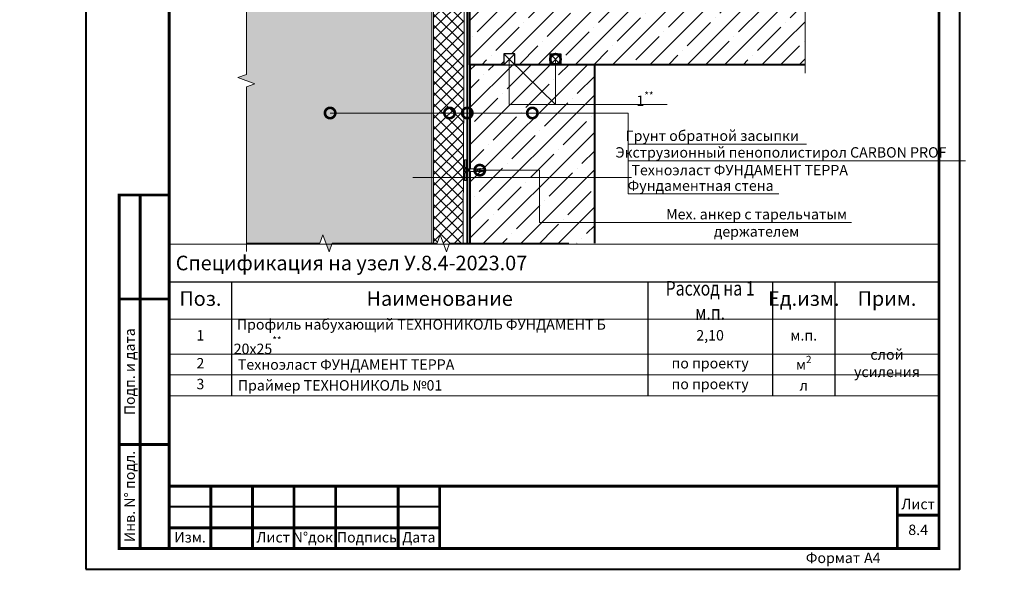
# Model space of a CAD drawing. Units: millimetres. Extents: x -42824 to 121827, y -27146 to 2974.
# Drawn here: x 88080 to 90446, y -25360 to -24039 of the extents above; entities that cross this region are included whole.
import ezdxf
from ezdxf import colors
from ezdxf.entities.mleader import LeaderData, LeaderLine
from ezdxf.enums import TextEntityAlignment as Align
from ezdxf.math import Vec2, Vec3

# ---------------------------------------------------------------- set-up
doc = ezdxf.new("R2010")
doc.units = ezdxf.units.MM
doc.linetypes.add('штриховая 50', pattern=[1, 0.5, -0.5])
doc.layers.get('0').update_dxf_attribs({"lineweight": 30})
doc.layers.get('DEFPOINTS').update_dxf_attribs({"color": 251, "lineweight": 0})
for name, color, linetype, lineweight in [('FP-XX-МАРКИ ПОМЕЩЕНИЙ', 250, 'Continuous', 25), ('TN-БЕТОН', 251, 'Continuous', 40), ('TN-ГЕРМЕТИК', 20, 'Continuous', 30), ('TN-ГИДРОИЗОЛЯЦИЯ БИТУМАЯ нижняя', 173, 'Continuous', 15), ('TN-ГИДРОИЗОЛЯЦИЯ УСИЛЕНИЕ', 1, 'Continuous', 15), ('TN-УТЕПЛИТЕЛЬ XPS', 252, 'Continuous', 15), ('ТН_Крепеж', 7, 'Continuous', 15)]:
    doc.layers.add(name, color=color, linetype=linetype, lineweight=lineweight)
for name, color, linetype, lineweight, true_color in [('TN-АННОТАЦИИ', 7, 'Continuous', 20, 0x000000), ('TN-АННОТАЦИИ @ 10', 7, 'Continuous', 20, 0x000000), ('TN-ТАБЛИЦЫ', 7, 'Continuous', 40, 0x000000)]:
    doc.layers.add(name, color=color, linetype=linetype, lineweight=lineweight, true_color=true_color)
doc.styles.add('Arial', font='ariali.ttf')
doc.styles.add('TN-Текст', font='isocpeur.ttf')

# ---------------------------------------------------------------- blocks, each defined once
blk = doc.blocks.new('_DotSmall')
at = {"color": 0, "linetype": 'ByBlock', "const_width": 0.5}
blk.add_lwpolyline([(-0.0625, 0, 1), (0.0625, 0, 1)], format="xyb", close=True, dxfattribs=at)
blk = doc.blocks.new('*U549')
at = {"color": 252, "lineweight": 0, "ltscale": 100, "style": 'Arial', "flags": 9}
for tag, p in [('ОПИСАНИЕ', (66.31350344767701, 10.89356007017147)), ('ТИП', (66.31350344767701, -19.10643992982851))]:
    blk.add_attdef(tag, p, '', height=25, dxfattribs=at)
at = {"color": 1, "lineweight": 0}
blk.add_wipeout([(-5.329070518200751e-15, -11.100000000053093), (2.1000000000130843, -9.000000000040004), (2.1000000000130914, 2.000000000000007), (5.100000000023099, 2.000000000000007), (5.100000000023099, 2.5000000000501075), (4.052312560687831, 3.5305122354548217), (2.867919727846859, 4.233714123398393), (1.083526895005896, 4.936916011341971), (0.5000000000245617, 4.999999999985462), (0.5000000000463842, 3.4999999999854623), (-0.4999999999754472, 3.4999999999854623), (-0.4999999999754472, 4.999999999985462), (-1.0835268949276706, 4.936916011341971), (-2.8679197277686352, 4.233714123398393), (-4.0523125606096055, 3.5305122354548217), (-5.100000000003094, 2.500000000000007), (-5.100000000003094, 2.000000000000007), (-2.099999999959442, 1.9999999999901874), (-2.099999999959449, -9.000000000040004)], dxfattribs=at)
at = {"color": 222, "lineweight": 0}
blk.add_wipeout([(3.149999999997813, -9.000000000039975), (-3.1499999999978248, -9.000000000039975), (-3.149999999997824, -22.12500000003996), (3.149999999997814, -22.12500000003996)], dxfattribs=at)
h = blk.add_hatch(color=222)
h.paths.add_polyline_path([(-24.99999999996089, 4.000000000007282), (-24.99999999996816, -2.182076741519268e-11), (-2.599999999966712, 7.275624547276038e-12), (-2.599999999966713, 1.499999999992724), (-6.600000000003092, 1.500000000094587), (-6.600000000003092, 3.999999999992724)])
h.paths.add_polyline_path([(6.600000000074032, 3.999999999985449), (6.600000000074033, 1.500000000094588), (2.600000000037654, 1.499999999992724), (2.600000000037654, 7.276068636485888e-12), (25.00000000003184, -2.91100477056716e-11), (25.00000000003184, 4.000000000007269)])
at = {"color": 222}
for points in [[(-2.599999999966713, 1.5), (-2.599999999966712, -3.33066907387547e-16), (-24.99999999996816, -2.182076741519268e-11), (-24.99999999996817, 4.000000000007282), (-6.600000000003092, 3.999999999985448), (-6.600000000003092, 1.500000000094587)], [(0.5000000000245565, 4.999999999985446), (1.083526895005889, 4.936916011341964), (2.867919727846857, 4.233714123398386), (4.052312560687824, 3.530512235454808), (5.100000000074033, 2.5), (5.1000000000231, 2), (2.100000000023101, 2), (2.100000000013097, -9.00000000003999), (-2.100000000013103, -9.000000000039975), (-2.099999999959437, 2), (-5.100000000003092, 2), (-5.100000000003093, 2.5), (-4.052312560609607, 3.530512235454807), (-2.867919727768639, 4.233714123398384), (-1.083526894927672, 4.936916011341963), (-0.4999999999754438, 4.999999999985448), (-0.4999999999754438, 3.499999999985448), (0.5000000000463839, 3.499999999985448), (0.5000000000245565, 4.999999999985446)], [(2.492829176862737, -1.716042975884982), (-2.86344037275516, -0.7306488862933942), (-2.280145468494727, 0.4705555320345345), (3.076124081134299, -0.5148385575397374)], [(2.600000000037653, 1.5), (2.600000000037654, 0), (25.00000000003183, -2.183497826990788e-11), (25.00000000003184, 4.000000000007269), (6.600000000074032, 3.999999999985449), (6.600000000074033, 1.500000000094588)], [(2.492829176862738, -3.741042975884982), (-2.86344037275516, -2.755648886293394), (-2.280145468494727, -1.554444467965465), (3.0761240811343, -2.539838557539738)], [(2.492829176862738, -5.766042975884982), (-2.86344037275516, -4.780648886293394), (-2.280145468494727, -3.579444467965465), (3.0761240811343, -4.564838557539737)], [(2.492829176862738, -7.791042975884982), (-2.863440372755159, -6.805648886293394), (-2.280145468494726, -5.604444467965465), (3.0761240811343, -6.589838557539736)]]:
    blk.add_lwpolyline(points, close=True, dxfattribs=at)
at = {"color": 222, "lineweight": 0}
blk.add_wipeout([(-3.14999999999781, -22.125000000040018), (-2.1289153655416087, -22.70423325983937), (-2.2388208736483506, -24.80135528282335), (-3.2873818851476173, -24.746402528773615), (-3.369811016218584, -26.319244046007924), (-2.3487263817623756, -26.898477305807305), (-2.4586318898764006, -28.995599328791286), (-3.5071929013611225, -28.94064657474155), (-3.589622032439351, -30.513488091975873), (-2.5685373979831567, -31.092721351775225), (-2.678442906089913, -33.18984337475921), (-3.7270039175891583, -33.13489062070947), (-3.809433048660132, -34.70773213794382), (-2.7883484142039237, -35.286965397743174), (-2.8982539223179558, -37.38408742072714), (-3.9468149338026635, -37.32913466667742), (-4.029244064880906, -38.90197618391173), (-3.008159430424705, -39.481209443718384), (-3.1180649385314467, -41.57833146670235), (-4.166625950030721, -41.52337871264534), (-4.24905508110168, -43.09622022987968), (-3.2966613892167516, -44.98615475404584), (-1.19953936623277, -45.09606026215985), (3.645084234449314e-12, -22.207485652976175), (1.1995393662182252, -45.09606026215985), (3.296661389202214, -44.98615475404584), (4.249055081101702, -43.09622022987968), (4.166625950016176, -41.52337871264534), (3.1180649385241956, -41.57833146670235), (3.008159430410167, -39.481209443718384), (4.029244064880924, -38.90197618391173), (3.9468149337954017, -37.32913466667742), (2.898253922303418, -37.38408742072714), (2.7883484141966655, -35.286965397743174), (3.8094330486601464, -34.70773213794382), (3.727003917574635, -33.13489062070947), (2.6784429060826476, -33.18984337475921), (2.568537397968619, -31.092721351775225), (3.5896220324393653, -30.513488091975873), (3.507192901353857, -28.94064657474155), (2.4586318898618735, -28.995599328791286), (2.348726381755121, -26.898477305807305), (3.3698110162186055, -26.319244046007924), (3.2873818851330903, -24.746402528773615), (2.2388208736410995, -24.80135528282335), (2.1289153655270745, -22.70423325983937), (3.149999999997828, -22.125000000040018)], dxfattribs=at)
blk.add_wipeout([(1.199539366267339, -45.096060262157295), (3.644686098269492e-12, -22.207485652976146), (-1.199539366232776, -45.09606026215985), (-2.100000000002175, -45.04886912001054), (-2.1000000000021743, -45.75000000004002), (-1.5749999999934363, -46.800000000042914), (1.5750000000007216, -46.80000000003564), (2.1000000000021912, -45.75000000004002), (2.100000000002191, -45.04886912001162)], dxfattribs=at)
at = {"color": 222}
for points in [[(-3.149999999997824, -22.12500000003996), (-2.128915365541615, -22.70423325983936), (-2.238820873648357, -24.80135528282332), (-3.287381885147624, -24.7464025287736), (-3.369811016218591, -26.31924404600794), (-2.348726381762389, -26.89847730580729), (-2.458631889876421, -28.99559932879126), (-3.507192901361122, -28.94064657474152), (-3.589622032439379, -30.51348809197586), (-2.56853739798317, -31.09272135177521), (-2.678442906089912, -33.18984337475919), (-3.727003917589186, -33.13489062070946), (-3.809433048660146, -34.70773213794379), (-2.788348414203952, -35.28696539774316), (-2.898253922317962, -37.38408742072713), (-3.946814933802677, -37.32913466667733), (-4.029244064880913, -38.90197618391173), (-3.008159430424719, -39.48120944371837), (-3.11806493853146, -41.57833146670234), (-4.166625950030713, -41.52337871264533), (-4.249055081101687, -43.09622022987966), (-3.296661389216744, -44.98615475404583), (-1.199539366232777, -45.09606026215985), (3.638152836344587e-12, -22.20748565297615), (1.199539366218247, -45.09606026215985), (3.296661389202207, -44.98615475404583), (4.249055081101702, -43.09622022987966), (4.166625950016162, -41.52337871264533), (3.118064938524178, -41.57833146670234), (3.008159430410168, -39.48120944371837), (4.029244064880913, -38.90197618391173), (3.946814933795388, -37.32913466667739), (2.898253922303404, -37.38408742072713), (2.788348414196655, -35.28696539774316), (3.80943304866014, -34.70773213794379), (3.727003917574614, -33.13489062070946), (2.678442906082637, -33.18984337475919), (2.568537397968591, -31.0927213517752), (3.589622032439359, -30.51348809197586), (3.50719290135384, -28.94064657474151), (2.458631889861856, -28.99559932879124), (2.348726381755107, -26.89847730580726), (3.369811016218585, -26.31924404600792), (3.287381885133073, -24.74640252877359), (2.238820873641082, -24.80135528282332), (2.128915365527057, -22.70423325983936), (3.149999999997818, -22.12500000003999)], [(3.149999999997814, -9.00000000003999), (-3.149999999997817, -9.000000000039975), (-3.149999999997824, -22.12500000003996), (3.149999999997818, -22.12500000003999), (3.149999999997814, -9.00000000003999)], [(1.199539366267331, -45.09606026215729), (3.638152836344587e-12, -22.20748565297615), (-1.199539366232777, -45.09606026215985), (-2.100000000002182, -45.04886912001055), (-2.100000000002182, -45.75000000003999), (-1.574999999993437, -46.8000000000429), (1.575000000000721, -46.80000000003562), (2.100000000002183, -45.75000000003999), (2.10000000000219, -45.04886912001163)]]:
    blk.add_lwpolyline(points, close=True, dxfattribs=at)
blk = doc.blocks.new('*U553')
at = {"lineweight": 0}
blk.add_wipeout([(-1694.3539488353854, -700.3007887812643), (-1694.353948835549, 2670.0516315976183), (-1488.2931423762675, 2745.051631597576), (-1900.4147552925024, 2895.051631597575), (-1694.3539488355473, 2970.051631597575), (-1694.3539488367223, 5490.155865270233), (-1488.2931423774407, 5565.155865270234), (-1900.4147552936793, 5715.155865270194), (-1694.3539488367223, 5790.155865270234), (-1694.3539488355855, 10584.960277017264), (-4.3655745685100555e-11, 10584.960277016684), (-2.000888343900442e-11, 5790.155865270618), (-206.0608064580556, 5715.155865270251), (206.0608064580956, 5565.155865270193), (-2.000888343900442e-11, 5490.155865270583), (-7.275957614183426e-12, 2970.051631597618), (-206.06080645705515, 2895.051631597556), (206.06080645927432, 2745.0516315976174), (-9.094947017729282e-12, 2670.0516315975738), (7.275957614183426e-12, -700.300788781265)], dxfattribs=at).dxf.layer = 'FP-XX-МАРКИ ПОМЕЩЕНИЙ'
at = {"linetype": 'Continuous'}
blk.add_lwpolyline([(-3.679760748356445e-11, 8660.207496867803), (-2.45148001422332e-11, 5790.155865270614), (-1.188668018411582e-09, 5790.155865270191), (-206.0608064580601, 5715.155865270207), (206.0608064580928, 5565.155865270192), (-1.188804677887772e-09, 5490.155865270191), (-2.465145961842369e-11, 5490.155865270614), (-1.220883247317048e-11, 2970.051631597616), (-206.0608064570565, 2895.051631597596), (206.0608064592693, 2745.051631597616), (-1.234549194936135e-11, 2670.051631597616), (-6.26846080300525e-14, -200)], dxfattribs=at)
blk = doc.blocks.new('*U167')
blk.add_lwpolyline([(0, 0), (210, 0), (210, 297), (0, 297)], close=True)
at = {"const_width": 0.7}
for points in [[(20, 5), (205, 5), (205, 292), (19.99999999999997, 292)], [(8, 5), (20, 5), (20, 90), (8, 90)], [(20, 20), (19.99999999999989, 5.000000000000028), (204.9999999999999, 5), (205, 19.99999999999997)]]:
    blk.add_lwpolyline(points, close=True, dxfattribs=at)
for points in [[(13, 5), (13, 90)], [(20, 65), (8, 65)], [(20, 30), (8, 30)], [(30, 20), (30, 5)], [(40, 20), (40, 5.000000000000028)], [(50, 20), (50, 5)], [(60, 20), (60, 5.000000000000028)], [(75, 19.99999999999997), (75, 5.000000000000028)], [(85, 19.99999999999997), (85, 5.000000000000028)], [(195, 19.99999999999997), (195, 5.000000000000028)], [(195, 12.99999999999997), (205, 12.99999999999997)], [(85, 10), (20, 10)]]:
    blk.add_lwpolyline(points, dxfattribs=at)
blk.add_lwpolyline([(85, 15), (20, 15)])
at = {"color": 0, "style": 'TN-Текст'}
for s, p in [('Подп. и дата', (10.5, 47.5)), ('Инв. N%%D подл.', (10.5, 17.5))]:
    blk.add_text(s, height=2.5, rotation=90, dxfattribs=at).set_placement(p, align=Align.MIDDLE_CENTER)
for s, p in [('Лист', (200, 13.66666666666663)), ('Изм.', (25, 5.666666666666657)), ('Лист', (45, 5.666666666666657)), ('N%%Dдок.', (55, 5.666666666666657)), ('Подпись', (67.5, 5.666666666666657)), ('Дата', (80, 5.666666666666657))]:
    blk.add_text(s, height=2.5, dxfattribs=at).set_placement(p, align=Align.BOTTOM_CENTER)
blk.add_text('Формат', height=2.5, dxfattribs=at).set_placement((173, 1.5))
at = {"color": 0, "style": 'TN-Текст', "flags": 8}
for tag, p, height in [('ФОРМА6_001', (131.775, 11.275), 3.5), ('ФОРМАТ', (187, 1.5), 2.5)]:
    blk.add_attdef(tag, p, '', height=height, dxfattribs=at)
blk.add_attdef('ЛИСТ__', text='', height=2.5, dxfattribs=at).set_placement((200, 9.499999999999954), align=Align.MIDDLE_CENTER)
blk = doc.blocks.new('*T565')
at = {"layer": 'DEFPOINTS', "color": 8, "linetype": 'ByBlock', "lineweight": 0, "transparency": 16777216}
for p, q in [((0, 0), (1850, 0)), ((0, 0), (0, -89.99999999998181)), ((1850, 0), (1850, -89.99999999998181))]:
    blk.add_line(p, q, dxfattribs=at)
at = {"layer": 'TN-ТАБЛИЦЫ', "color": 0, "lineweight": 30, "transparency": 16777216}
for p, q in [((0, -89.99999999998181), (1850, -89.99999999998181)), ((0, -89.99999999998181), (0, -364.1666666666497)), ((150, -89.99999999998181), (150, -364.1666666666497)), ((1150, -89.99999999998181), (1150, -364.1666666666497)), ((1450, -89.99999999998181), (1450, -364.1666666666497)), ((1600, -89.99999999998181), (1600, -364.1666666666497)), ((1850, -89.99999999998181), (1850, -364.1666666666497))]:
    blk.add_line(p, q, dxfattribs=at)
at = {"layer": 'TN-ТАБЛИЦЫ', "color": 0, "linetype": 'ByBlock', "lineweight": 20, "transparency": 16777216}
for p, q in [((0, -179.9999999999818), (1850, -179.9999999999818)), ((0, -264.1666666666497), (1850, -264.1666666666497)), ((0, -314.1666666666497), (1850, -314.1666666666497)), ((0, -364.1666666666497), (1850, -364.1666666666497))]:
    blk.add_line(p, q, dxfattribs=at)
at = {"layer": 'TN-ТАБЛИЦЫ', "color": 7, "lineweight": 13, "transparency": 16777216, "style": 'TN-Текст'}
for s, insert, char_height, width, attachment_point in [('{\\fISOCPEUR|b1|i0|c204|p34; Спецификация на узел \\C1;У.8.4-2023.07}', (5, -44.99999999999272), 35, 1840, 4), ('{\\W0.8;Расход на 1 м.п.}', (1300, -134.9999999999818), 35, 290, 5), ('Поз.', (75, -134.9999999999818), 35, 140, 5), ('Наименование', (650, -134.9999999999818), 35, 990, 5), ('Ед.изм.', (1525, -134.9999999999818), 35, 140, 5), ('Прим.', (1725, -134.9999999999818), 35, 240, 5), (' {\\A1;\\C256;Профиль набухающий ТЕХНОНИКОЛЬ ФУНДАМЕНТ Б }20х25{\\A1;\\H0.7x;\\C256;\\S**^ ;}', (155, -222.0833333333139), 25, 990, 4), ('1', (75, -222.0833333333139), 25, 140, 5), ('2,10', (1300, -222.0833333333139), 25, 290, 5), ('м.п.', (1525, -222.0833333333139), 25, 140, 5), ('слой усиления', (1725, -289.1666666666497), 25, 240, 5), ('2', (75, -289.1666666666497), 25, 140, 5), ('\\A1;{\\C256;Техноэласт ФУНДАМЕНТ ТЕРРА}', (165, -289.1666666666497), 25, 970, 4), ('по проекту', (1300, -289.1666666666497), 25, 290, 5), ('\\A1;м{\\H0.7x;\\S2^ ;}', (1525, -289.1666666666497), 25, 140, 5), ('3', (75, -339.1666666666497), 25, 140, 5), ('{\\C256;Праймер ТЕХНОНИКОЛЬ №01}', (165, -339.1666666666497), 25, 970, 4), ('по проекту', (1300, -339.1666666666497), 25, 290, 5), ('\\A1;л', (1525, -339.1666666666497), 25, 140, 5)]:
    blk.add_mtext(s, dxfattribs=dict(at, insert=insert, char_height=char_height, width=width, attachment_point=attachment_point))
blk = doc.blocks.new('*U561')
at = {"lineweight": 0}
blk.add_wipeout([(945.463440381014, -2151.246681789151), (-2566.8475084826932, -2151.2466817893182), (-2641.847508482651, -1945.185875330033), (-2791.8475084826496, -2357.3074882462697), (-2866.84750848265, -2151.2466817893182), (-5283.7445228857305, -2151.2466817904915), (-5358.744522885731, -1945.1858753312117), (-5508.744522885692, -2357.3074882474466), (-5583.744522885732, -2151.2466817904915), (-8491.962818342048, -2151.2466817893455), (-8491.962818341468, -4.001776687800884e-11), (-5583.744522886115, -2.1827872842550278e-11), (-5508.744522885749, -206.06080645806105), (-5358.744522885691, 206.0608064580956), (-5283.744522886081, -2.1827872842550278e-11), (-2866.847508482694, -9.094947017729282e-12), (-2791.847508482632, -206.06080645705697), (-2641.847508482694, 206.06080645927068), (-2566.84750848265, -9.094947017729282e-12), (945.4634403810159, 7.275957614183426e-12)], dxfattribs=at).dxf.layer = 'FP-XX-МАРКИ ПОМЕЩЕНИЙ'
at = {"linetype": 'Continuous'}
blk.add_lwpolyline([(-8350.59203136838, -3.918339259408827e-11), (-5583.744522886113, -2.612220176409052e-11), (-5583.74452288569, -1.190275420033439e-09), (-5508.744522885708, -206.0608064580616), (-5358.744522885691, 206.0608064580913), (-5283.74452288569, -1.190278852746675e-09), (-5283.744522886113, -2.612563447732599e-11), (-2866.847508482694, -1.306004659225257e-11), (-2791.847508482674, -206.0608064570573), (-2641.847508482693, 206.0608064592685), (-2566.847508482694, -1.306347930548842e-11), (200.0000000000001, -2.288475490443975e-15)], dxfattribs=at)
blk = doc.blocks.new('*U562')
at = {"lineweight": 0}
blk.add_wipeout([(66.8154627743086, -1281.9889756417397), (-3759.2938724940523, -1281.988975641907), (-3834.2938724940104, -1075.9281691826254), (-3984.2938724940095, -1488.049782098864), (-4059.2938724940095, -1281.988975641907), (-7668.673024657107, -1281.9889756430894), (-7743.673024657108, -1075.9281691838041), (-7893.673024657068, -1488.0497821000426), (-7968.673024657108, -1281.9889756430894), (-11849.508994987791, -1281.9889756419434), (-11849.50899498721, -5.820766091346741e-11), (-7968.673024657492, -3.637978807091713e-11), (-7893.673024657124, -206.06080645807378), (-7743.673024657068, 206.06080645807924), (-7668.673024657457, -3.637978807091713e-11), (-4059.2938724940527, -2.1827872842550278e-11), (-3984.2938724939913, -206.06080645706606), (-3834.293872494053, 206.06080645926158), (-3759.29387249401, -2.1827872842550278e-11), (66.81546277430952, 0)], dxfattribs=at).dxf.layer = 'FP-XX-МАРКИ ПОМЕЩЕНИЙ'
at = {"linetype": 'Continuous'}
blk.add_lwpolyline([(-11927.96689715111, -5.638237274392096e-11), (-7968.673024657489, -3.758824586057948e-11), (-7968.673024657065, -1.201741464129927e-09), (-7893.673024657081, -206.0608064580731), (-7743.673024657065, 206.0608064580798), (-7668.673024657065, -1.201744896843163e-09), (-7668.673024657489, -3.759167857381495e-11), (-4059.293872494053, -1.87929826455963e-11), (-3984.293872494033, -206.060806457063), (-3834.293872494052, 206.0608064592628), (-3759.293872494053, -1.879641535883215e-11), (200.0000000000001, -2.288475490443975e-15)], dxfattribs=at)
blk = doc.blocks.new('*U544')
at = {"layer": 'TN-БЕТОН', "lineweight": 13}
h = blk.add_hatch(dxfattribs=at)
h.set_pattern_fill('ANSI35', color=256, scale=10)
h.set_pattern_definition([(45, (-100.0000000000036, 208.1355500432401), (-44.90128060534577, 44.90128060534577), []), (45, (-55.0987000000036, 208.1355500432401), (-44.90128060534577, 44.90128060534577), [79.375, -15.875, 0, -15.875])])
h.paths.add_polyline_path([(-100.0000000000036, 0), (200, 0), (200, 908.1355500432401), (-100.0000000000037, 908.1355500432401)])
at = {"layer": 'TN-БЕТОН'}
blk.add_lwpolyline([(-100.0000000000036, 0), (200, 0), (200, 908.1355500432401), (-100.0000000000037, 908.1355500432401)], close=True, dxfattribs=at)
blk = doc.blocks.new('*U587')
at = {"layer": 'TN-БЕТОН', "lineweight": 13}
h = blk.add_hatch(dxfattribs=at)
h.set_pattern_fill('ANSI35', color=256, scale=10)
h.set_pattern_definition([(45, (-100.0000000000036, -198.7779214085967), (-44.90128060534577, 44.90128060534577), []), (45, (-55.09870000000363, -198.7779214085967), (-44.90128060534577, 44.90128060534577), [79.375, -15.875, 0, -15.875])])
h.paths.add_polyline_path([(-100.0000000000036, 0), (200, 0), (199.9999999999999, 501.2220785914033), (-100.0000000000037, 501.2220785914033)])
at = {"layer": 'TN-БЕТОН'}
blk.add_lwpolyline([(-100.0000000000036, 0), (200, 0), (199.9999999999999, 501.2220785914033), (-100.0000000000037, 501.2220785914033)], close=True, dxfattribs=at)

msp = doc.modelspace()

# ---------------------------------------------------------------- hatches: boundary and pattern name
at = {"lineweight": 9, "transparency": 33554687}
h = msp.add_hatch(dxfattribs=at)
h.set_pattern_fill('AR-SAND', color=256, scale=0.5)
h.set_pattern_definition([(37.50000000000001, (54370.41593903519, -6979.849801497228), (-0.8000156479920228, 24.47066186646712), [0, -19.304, 0, -21.59, 0, -20.6375]), (7.499999999999999, (54370.41593903519, -6979.849801497228), (22.47616415690013, 35.84125502841771), [0, -10.414, 0, -17.399, 0, -6.6675]), (327.5, (54354.79493903519, -6979.849801497228), (39.5496185120729, 0.0718592339272881), [0, -6.35, 0, -22.86, 0, -29.845]), (317.5, (54354.79493903519, -6979.849801497228), (38.17782262361486, 11.14646616286081), [0, -3.175, 0, -14.986, 0, -17.145])])
h.paths.add_polyline_path([(88592.93013456432, -23589.76073436274), (89070.58605120055, -23589.7607343627), (89070.58605120055, -24703.70164162203), (88592.93010863676, -24703.70164162203)])
at = {"layer": 'TN-УТЕПЛИТЕЛЬ XPS', "ltscale": 100, "transparency": 33554559}
h = msp.add_hatch(dxfattribs=at)
h.set_pattern_fill('ANSI37', color=256, scale=6)
h.set_pattern_definition([(45, (84727.79776304033, 2682.566122649037), (-13.47038418160373, 13.47038418160373), []), (135, (84727.79776304033, 2682.566122649037), (-13.47038418160373, -13.47038418160373), [])])
h.paths.add_polyline_path([(89074.58605120034, -23559.7757969326), (89121.85812913754, -23559.7757969326), (89121.8581291375, -23808.89082216688), (89130.8581291375, -23817.89082216688), (89130.8581291375, -23853.88562147997), (89148.8581291375, -23871.88562147997), (89144.8581291391, -24703.58883842677), (89074.58605120359, -24703.81444481729)])

# ---------------------------------------------------------------- linework, layer by layer
at = {"lineweight": 15}
msp.add_lwpolyline([(88592.93013456432, -23589.76073436274), (89070.58605120055, -23589.7607343627), (89070.58605120055, -24703.70164162203), (88592.93010863676, -24703.70164162203)], close=True, dxfattribs=at)
at = {"layer": 'TN-ГИДРОИЗОЛЯЦИЯ БИТУМАЯ нижняя', "linetype": 'штриховая 50', "ltscale": 10, "const_width": 4.999999999999999}
msp.add_lwpolyline([(89362.93621000658, -23625.8199528099), (89314.64800497022, -23625.8199528099), (89305.64800497021, -23616.8199528099), (89196.43781892081, -23616.8199528099), (89137.3581291375, -23675.89964259321), (89137.3581291375, -23802.47051195009), (89146.3581291375, -23811.47051195009), (89146.3581291375, -23860.19323332454), (89155.3581291375, -23869.19323332454), (89155.3581291375, -24703.5551284929)], dxfattribs=at)
at = {"layer": 'TN-УТЕПЛИТЕЛЬ XPS', "ltscale": 100, "transparency": 33554559}
msp.add_lwpolyline([(89074.58605120034, -23559.7757969326), (89121.85812913754, -23559.7757969326), (89121.8581291375, -23808.89082216688), (89130.8581291375, -23817.89082216688), (89130.8581291375, -23853.88562147997), (89148.8581291375, -23871.88562147997), (89144.8581291391, -24703.58883842677), (89074.58605120359, -24703.81444481729)], close=True, dxfattribs=at)

# ---------------------------------------------------------------- block references
at = {"xscale": -1, "rotation": 90}
msp.add_blockref('*U544', (90069.99367918073, -23946.8199374996), dxfattribs=at)
at = {"rotation": 180}
msp.add_blockref('*U587', (89361.85812913749, -24146.8199374996), dxfattribs=at)

# ---------------------------------------------------------------- leaders
at = {"layer": 'TN-АННОТАЦИИ @ 10'}
ml = msp.add_multileader_mtext('Standard', dxfattribs=at)
ml.set_content('Фундаментная стена', color=256, style='TN-Текст')
ml.set_leader_properties(color=256, linetype='ByLayer', lineweight=-1)
ml.set_arrow_properties(name='DOTSMALL')
ml.build(insert=Vec2(0, 0))
ml.multileader.update_dxf_attribs({"text_left_attachment_type": 6, "text_right_attachment_type": 6, "dogleg_length": 100, "arrow_head_size": 50, "scale": 10})
ctx = ml.context
ctx.base_point, ctx.scale, ctx.char_height, ctx.arrow_head_size, ctx.landing_gap_size, ctx.plane_origin = Vec3(89550.02240060523, -24457.58697256463), 10, 25, 50, 0, Vec3(87505.34398880742, -25649.31910103977)
ctx.left_attachment, ctx.right_attachment, ctx.text_align_type = 6, 6, 1
notes = []
notes.append((ctx, [(1, (1, 1, 0), (89541.84308151077, -24457.58697256463), (1, 0), 8.179319094457314, [(0, [(89311.85812913752, -24262.93890493744), (89541.84308151077, -24262.93890493743)], 0, [])])]))
ctx.mtext.insert, ctx.mtext.alignment, ctx.mtext.line_spacing_style, ctx.mtext.flow_direction = Vec3(89716.27240060523, -24425.08697256463), 2, 2, 5
for ctx, leaders in notes:
    for number, flags, end, landing, length, lines in leaders:
        leader = LeaderData()
        leader.index, (leader.has_last_leader_line, leader.has_dogleg_vector, leader.attachment_direction) = number, flags
        leader.last_leader_point, leader.dogleg_vector, leader.dogleg_length = Vec3(end), Vec3(landing), length
        for number, points, colour, breaks in lines:
            line = LeaderLine()
            line.index, line.vertices, line.color, line.breaks = number, Vec3.list(points), colors.encode_raw_color(colour), breaks
            leader.lines.append(line)
        ctx.leaders.append(leader)

# ---------------------------------------------------------------- next in the draw order: block references
at = {"layer": 'TN-АННОТАЦИИ', "xscale": -0.1, "yscale": 0.1, "zscale": 0.1, "rotation": 270}
msp.add_blockref('*U553', (88533.8608119461, -24576.05689095496), dxfattribs=at)
at = {"layer": 'ТН_Крепеж', "ltscale": 100, "rotation": 90}
msp.add_blockref('*U549', (89152.85812913747, -24400.37291376933), dxfattribs=at)

# ---------------------------------------------------------------- next in the draw order: block references
at = {"layer": 'TN-ТАБЛИЦЫ', "color": 7}
ref = msp.add_blockref('*U167', (88239.08313392561, -25360.00003069355), dxfattribs=dict(at, xscale=10, yscale=10, zscale=10))
ref.add_attrib('ФОРМАТ', 'А4', (90109.08313392561, -25345.00003069355), dxfattribs={"layer": '0', "color": 0, "height": 25, "style": 'TN-Текст'})
ref.add_attrib('ЛИСТ__', '8.4', dxfattribs={"layer": '0', "color": 0, "height": 25, "style": 'TN-Текст'}).set_placement((90239.08313392561, -25265.00003069355), align=Align.MIDDLE_CENTER)

# ---------------------------------------------------------------- next in the draw order: leaders
at = {"layer": 'TN-АННОТАЦИИ @ 10'}
ml = msp.add_multileader_mtext('Standard', dxfattribs=at)
ml.set_content('Грунт обратной засыпки', color=256, style='TN-Текст')
ml.set_leader_properties(color=256, linetype='ByLayer', lineweight=-1)
ml.set_arrow_properties(name='DOTSMALL')
ml.build(insert=Vec2(0, 0))
ml.multileader.update_dxf_attribs({"text_left_attachment_type": 6, "text_right_attachment_type": 6, "dogleg_length": 100, "arrow_head_size": 50, "scale": 10})
ctx = ml.context
ctx.base_point, ctx.scale, ctx.char_height, ctx.arrow_head_size, ctx.landing_gap_size, ctx.plane_origin = Vec3(89550.02240034626, -24337.58697256463), 10, 25, 50, 0, Vec3(87505.34398854845, -25489.31910103977)
ctx.left_attachment, ctx.right_attachment, ctx.text_align_type = 6, 6, 1
notes = []
notes.append((ctx, [(1, (1, 1, 0), (89541.8430812518, -24337.58697256463), (1, 0), 8.179319094457314, [(0, [(88825.89941321789, -24262.93890494031), (89541.84308151077, -24262.9389049403)], 0, [])])]))
ctx.mtext.insert, ctx.mtext.alignment, ctx.mtext.line_spacing_style, ctx.mtext.flow_direction = Vec3(89744.39740034626, -24305.08697256463), 2, 2, 5
ml = msp.add_multileader_mtext('Standard', dxfattribs=at)
ml.set_content('Техноэласт ФУНДАМЕНТ ТЕРРА', color=256, style='TN-Текст')
ml.set_leader_properties(color=256, linetype='ByLayer', lineweight=-1)
ml.set_arrow_properties(name='DOTSMALL')
ml.build(insert=Vec2(0, 0))
ml.multileader.update_dxf_attribs({"text_left_attachment_type": 6, "text_right_attachment_type": 6, "dogleg_length": 100, "arrow_head_size": 50, "scale": 10})
ctx = ml.context
ctx.base_point, ctx.scale, ctx.char_height, ctx.arrow_head_size, ctx.landing_gap_size, ctx.plane_origin = Vec3(89550.02240034626, -24417.58697256463), 10, 25, 50, 0, Vec3(87505.34398854845, -25609.31910103977)
ctx.left_attachment, ctx.right_attachment = 6, 6
notes.append((ctx, [(1, (1, 1, 0), (89541.8430812518, -24417.58697256463), (1, 0), 8.179319094457314, [(0, [(89155.3748139694, -24262.93890493748), (89541.84308151077, -24262.93890493743)], 0, [])])]))
ctx.mtext.insert, ctx.mtext.line_spacing_style, ctx.mtext.flow_direction = Vec3(89550.02240034626, -24387.58697256463), 2, 5
ml = msp.add_multileader_mtext('Standard', dxfattribs=at)
ml.set_content('\\A1;Экструзионный пенополистирол CARBON PROF', color=256, style='TN-Текст')
ml.set_leader_properties(color=256, linetype='ByLayer', lineweight=-1)
ml.set_arrow_properties(name='DOTSMALL')
ml.build(insert=Vec2(0, 0))
ml.multileader.update_dxf_attribs({"text_left_attachment_type": 6, "text_right_attachment_type": 6, "dogleg_length": 100, "arrow_head_size": 50, "scale": 10})
ctx = ml.context
ctx.base_point, ctx.scale, ctx.char_height, ctx.arrow_head_size, ctx.landing_gap_size, ctx.plane_origin = Vec3(89550.02240034626, -24377.58697256463), 10, 25, 50, 0, Vec3(87505.34398854845, -25569.31910103977)
ctx.left_attachment, ctx.right_attachment, ctx.text_align_type = 6, 6, 1
notes.append((ctx, [(1, (1, 1, 0), (89541.8430812518, -24377.58697256463), (1, 0), 8.179319094457314, [(0, [(89112.81465514864, -24262.93890493743), (89541.84308151077, -24262.93890492245)], 0, [])])]))
ctx.mtext.insert, ctx.mtext.alignment, ctx.mtext.line_spacing_style, ctx.mtext.flow_direction = Vec3(89909.39740034626, -24345.08697256463), 2, 2, 5
ml = msp.add_multileader_mtext('Standard', dxfattribs=at)
ml.set_content('Мех. анкер с тарельчатым^J держателем', color=256, style='TN-Текст')
ml.set_leader_properties(color=256, linetype='ByLayer', lineweight=-1)
ml.set_arrow_properties(name='DOTSMALL')
ml.build(insert=Vec2(0, 0))
ml.multileader.update_dxf_attribs({"text_left_attachment_type": 6, "text_right_attachment_type": 6, "dogleg_length": 100, "arrow_head_size": 50, "scale": 10})
ctx = ml.context
ctx.base_point, ctx.scale, ctx.char_height, ctx.arrow_head_size, ctx.landing_gap_size, ctx.plane_origin = Vec3(89639.43704584918, -24526.18597073419), 10, 25, 50, 0, Vec3(87298.82196504495, -25320.58702113274)
ctx.left_attachment, ctx.right_attachment, ctx.text_align_type = 6, 6, 1
notes.append((ctx, [(1, (1, 1, 0), (89631.25772675472, -24526.18597073419), (1, 0), 8.179319094457314, [(1, [(89185.44576652818, -24400.37291376933), (89329.24040092049, -24400.37291376933), (89329.24040092055, -24526.18597073419)], 0, [])])]))
ctx.mtext.insert, ctx.mtext.alignment, ctx.mtext.line_spacing_style, ctx.mtext.flow_direction = Vec3(89850.68704584918, -24493.68597073419), 2, 2, 5
for ctx, leaders in notes:
    for number, flags, end, landing, length, lines in leaders:
        leader = LeaderData()
        leader.index, (leader.has_last_leader_line, leader.has_dogleg_vector, leader.attachment_direction) = number, flags
        leader.last_leader_point, leader.dogleg_vector, leader.dogleg_length = Vec3(end), Vec3(landing), length
        for number, points, colour, breaks in lines:
            line = LeaderLine()
            line.index, line.vertices, line.color, line.breaks = number, Vec3.list(points), colors.encode_raw_color(colour), breaks
            leader.lines.append(line)
        ctx.leaders.append(leader)

# ---------------------------------------------------------------- next in the draw order: block references
at = {"layer": 'TN-АННОТАЦИИ', "xscale": 0.1, "yscale": 0.1, "zscale": 0.1}
for name, p, rotation in [('*U561', (89967.37274224145, -23331.76073436276), 90.00000000000001), ('*U562', (88624.5653022634, -24576.05689095496), 270)]:
    msp.add_blockref(name, p, dxfattribs=dict(at, rotation=rotation))

# ---------------------------------------------------------------- next in the draw order: wipeouts: each hides what was drawn before it
for points in [[(89243.39547993174, -24146.8199374996), (89243.39547993174, -24120.819937499597), (89269.39547993174, -24120.819937499597), (89269.39547993174, -24146.8199374996)], [(89354.32077834317, -24120.819937499597), (89380.32077834317, -24120.819937499597), (89380.32077834317, -24146.8199374996), (89354.32077834317, -24146.8199374996)]]:
    msp.add_wipeout(points).dxf.layer = 'TN-ГИДРОИЗОЛЯЦИЯ УСИЛЕНИЕ'

# ---------------------------------------------------------------- next in the draw order: linework, layer by layer
at = {"layer": 'TN-ГЕРМЕТИК'}
for points in [[(89269.39547993176, -24120.8199374996), (89243.39547993176, -24120.8199374996), (89243.39547993176, -24146.8199374996), (89269.39547993176, -24146.8199374996)], [(89354.32077834317, -24120.8199374996), (89380.32077834317, -24120.8199374996), (89380.32077834317, -24146.8199374996), (89354.32077834317, -24146.8199374996)]]:
    msp.add_lwpolyline(points, close=True, dxfattribs=at)
for points in [[(89269.39547993176, -24120.8199374996), (89243.39547993176, -24146.8199374996)], [(89269.39547993176, -24146.8199374996), (89243.39547993176, -24120.8199374996)], [(89354.32077834317, -24120.8199374996), (89380.32077834317, -24146.8199374996)], [(89354.32077834317, -24146.8199374996), (89380.32077834317, -24120.8199374996)]]:
    msp.add_lwpolyline(points, dxfattribs=at)

# ---------------------------------------------------------------- next in the draw order: block references
msp.add_blockref('*T565', (88439.08313392561, -24578.53935700687))

# ---------------------------------------------------------------- next in the draw order: leaders
at = {"layer": 'TN-АННОТАЦИИ @ 10'}
ml = msp.add_multileader_mtext('Standard', dxfattribs=at)
ml.set_content('\\A1;Праймер битумный ТЕХНОНИКОЛЬ №01{\\H0.7x;\\S***^ ;}', color=256, style='TN-Текст')
ml.set_leader_properties(color=256, linetype='ByLayer', lineweight=-1)
ml.set_arrow_properties(name='DOTSMALL')
ml.build(insert=Vec2(0, 0))
ml.multileader.update_dxf_attribs({"text_left_attachment_type": 6, "text_right_attachment_type": 6, "dogleg_length": 100, "arrow_head_size": 50, "scale": 10})
ctx = ml.context
ctx.base_point, ctx.scale, ctx.char_height, ctx.arrow_head_size, ctx.landing_gap_size, ctx.plane_origin = Vec3(91862.0212925475, -23727.57327290739), 10, 25, 50, 0, Vec3(89082.868288057, -22677.37816343289)
ctx.left_attachment, ctx.right_attachment, ctx.text_align_type = 6, 6, 1
notes = []
notes.append((ctx, [(1, (1, 1, 0), (91852.20610963416, -23727.57327290739), (1, 0), 9.815182913348776, [(0, [(91402.41373194303, -24186.62566244274), (91852.2061105743, -24186.62566244276)], 0, [])])]))
ctx.mtext.insert, ctx.mtext.width, ctx.mtext.alignment, ctx.mtext.line_spacing_style, ctx.mtext.flow_direction = Vec3(92182.30917133538, -23695.07327290739), 812.3612060835876, 2, 2, 5
ml = msp.add_multileader_mtext('Standard', dxfattribs=at)
ml.set_content('\\A1;1{\\H0.7x;\\S**^ ;}', color=256, style='TN-Текст')
ml.set_leader_properties(color=256, linetype='ByLayer', lineweight=-1)
ml.set_arrow_properties(name='DOTSMALL')
ml.build(insert=Vec2(0, 0))
ml.multileader.update_dxf_attribs({"text_left_attachment_type": 6, "text_right_attachment_type": 6, "dogleg_length": 100, "arrow_head_size": 50, "scale": 10})
ctx = ml.context
ctx.base_point, ctx.scale, ctx.char_height, ctx.arrow_head_size, ctx.landing_gap_size, ctx.plane_origin, ctx.plane_x_axis, ctx.plane_y_axis = Vec3(89565.51910846119, -24242.33807443589), 10, 25, 50, 0, Vec3(87583.71953503306, -23189.43394930255), Vec3(0.9999999999680143, 7.998227304975068e-06), Vec3(-7.998227304975068e-06, 0.9999999999680143)
ctx.left_attachment, ctx.right_attachment, ctx.text_align_type = 6, 6, 1
notes.append((ctx, [(1, (1, 1, 0), (89557.33978936699, -24242.33813985595), (0.9999999999680143, 7.998227304975068e-06), 8.179319094457313, [(1, [(89367.32077834317, -24133.8199374996), (89367.3207783468, -24242.33813985594), (89256.39547993439, -24133.81993750355), (89256.39547993176, -24242.33813985595)], 0, [])])]))
ctx.mtext.insert, ctx.mtext.text_direction, ctx.mtext.rotation, ctx.mtext.width, ctx.mtext.alignment, ctx.mtext.line_spacing_style, ctx.mtext.flow_direction = Vec3(89582.5567473017, -24212.33793816403), Vec3(0.9999999999680143, 7.998227304975068e-06), 7.998227305060344e-06, 20.0757575757558, 2, 2, 5
ml = msp.add_multileader_mtext('Standard', dxfattribs=at)
ml.set_content('Техноэласт ФУНДАМЕНТ (2 слоя)', color=256, style='TN-Текст')
ml.set_leader_properties(color=256, linetype='ByLayer', lineweight=-1)
ml.set_arrow_properties(name='DOTSMALL')
ml.build(insert=Vec2(0, 0))
ml.multileader.update_dxf_attribs({"text_left_attachment_type": 6, "text_right_attachment_type": 6, "dogleg_length": 100, "arrow_head_size": 50, "scale": 10})
ctx = ml.context
ctx.base_point, ctx.scale, ctx.char_height, ctx.arrow_head_size, ctx.landing_gap_size, ctx.plane_origin = Vec3(82623.97235500027, -24513.70757141925), 10, 25, 50, 0, Vec3(80633.83470133116, -25637.5544032379)
ctx.left_attachment, ctx.right_attachment = 6, 6
notes.append((ctx, [(1, (1, 1, 0), (82615.79303590581, -24513.70757141925), (1, 0), 8.179319094457314, [(0, [(82279.1537563802, -24291.17420713561), (82615.7930361648, -24291.17420713555)], 0, [])])]))
ctx.mtext.insert, ctx.mtext.width, ctx.mtext.line_spacing_style, ctx.mtext.flow_direction = Vec3(82623.97235500027, -24483.70757141925), 745.1004527428595, 2, 5
for ctx, leaders in notes:
    for number, flags, end, landing, length, lines in leaders:
        leader = LeaderData()
        leader.index, (leader.has_last_leader_line, leader.has_dogleg_vector, leader.attachment_direction) = number, flags
        leader.last_leader_point, leader.dogleg_vector, leader.dogleg_length = Vec3(end), Vec3(landing), length
        for number, points, colour, breaks in lines:
            line = LeaderLine()
            line.index, line.vertices, line.color, line.breaks = number, Vec3.list(points), colors.encode_raw_color(colour), breaks
            leader.lines.append(line)
        ctx.leaders.append(leader)

doc.saveas('drawing.dxf')
